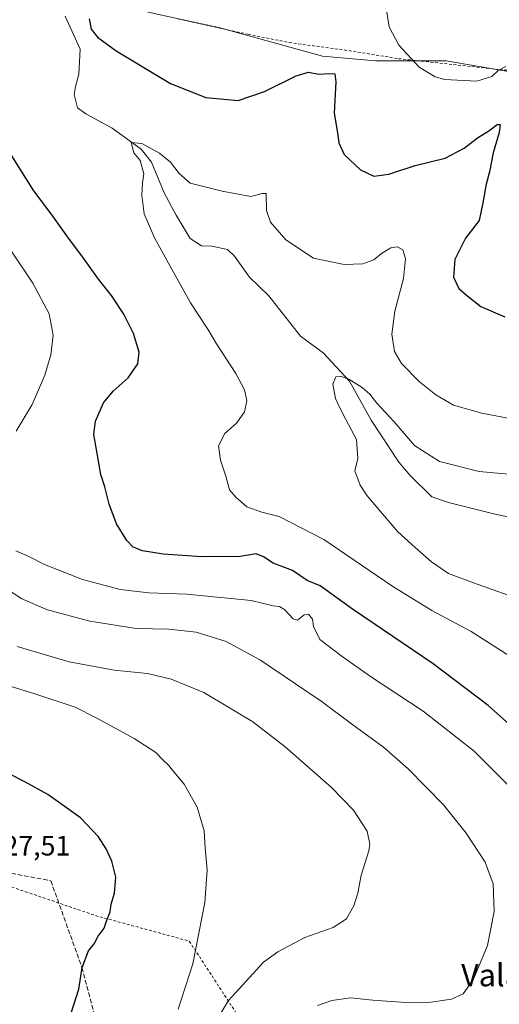
# Model space of a CAD drawing. Units: metres. Extents: x 655205 to 658670, y 4730176 to 4732566.
# Drawn here: x 657766 to 657937, y 4731946 to 4732297 of the extents above; entities that cross this region are included whole.
import ezdxf
from ezdxf.enums import TextEntityAlignment as Align

# ---------------------------------------------------------------- set-up
doc = ezdxf.new("R2010")
doc.units = ezdxf.units.M
doc.header["$MEASUREMENT"] = 0
doc.linetypes.add('DGN Style 2', pattern=[1.648017, 0.98881, -0.659207])
doc.linetypes.add('DGN Style 3', pattern=[2.307223, 1.648017, -0.659207])
for name, color, linetype, lineweight in [('Alambrada', 7, 'DGN Style 2', 0), ('Arbolado forestal CxS', 92, 'Continuous', 0), ('Corriente natural lineal', 142, 'Continuous', 13), ('Curva de nivel maestra', 30, 'Continuous', 30), ('Curva de nivel normal', 30, 'Continuous', 0), ('Matorral CxS', 135, 'Continuous', 0), ('Rótulo de punto de cota en terreno', 7, 'Continuous', 0), ('Senda', 7, 'DGN Style 3', 0), ('Texto cartográfico', 7, 'Continuous', 0)]:
    doc.layers.add(name, color=color, linetype=linetype, lineweight=lineweight)
doc.styles.add('Style-Arial', font='txt')

msp = doc.modelspace()

# ---------------------------------------------------------------- linework, layer by layer
at = {"layer": 'Alambrada', "color": 7, "linetype": 'DGN Style 2', "lineweight": 0}
for points in [[(657822.5901, 4732297.3901, 903.51), (657847.6201, 4732291.8701, 903.5747), (657862.2301, 4732288.9301, 902.7721), (657883.5101, 4732286.0401, 901.7631), (657901.2101, 4732283.1701, 904.6766), (657930.7501, 4732279.9901, 905.6778), (657948.3701, 4732278.1301, 905.0007)], [(657761.7301, 4731988.2901, 928.5386), (657768.2101, 4731986.1301, 927.4589), (657793.2101, 4731977.5901, 925.2919), (657826.6201, 4731968.4901, 921.0675), (657856.2601, 4731923.0601, 908.4807), (657867.6201, 4731913.0001, 904.3538), (657895.3901, 4731873.5101, 898.1277), (657921.0301, 4731850.9001, 894.2735), (657947.6401, 4731815.1801, 889.3887), (657964.7301, 4731781.5601, 886.3413), (657998.7601, 4731764.3101, 882.5087)]]:
    msp.add_polyline3d(points, dxfattribs=at)
at = {"layer": 'Arbolado forestal CxS', "color": 92, "linetype": 'Continuous', "lineweight": 0}
for points in [[(658276.7013, 4732216.5739, 878.5908), (658256.6231, 4732230.5173, 885.2329), (658210.1909, 4732237.6003, 897.5483), (658125.9835, 4732247.8317, 901.1184), (658069.3205, 4732255.7019, 903.9894), (658022.8883, 4732262.7851, 908.5238), (657983.5391, 4732269.0811, 908.0656), (657941.0419, 4732278.5253, 904.7454), (657918.2193, 4732282.4603, 905.6579), (657893.0357, 4732282.4605, 902.9667), (657874.1481, 4732284.0345, 901.0341), (657837.1599, 4732294.2655, 903.737), (657815.1243, 4732298.9875, 902.8861), (657812.5915, 4732299.5785, 902.7354), (657791.5149, 4732304.4965, 900.4471), (657778.9229, 4732302.9227, 899.8893), (657755.4561, 4732305.8607, 900.7694), (657699.7793, 4732314.8753, 904.5802), (657599.5605, 4732327.0717, 918.4147), (657590.5461, 4732319.6485, 919.447)], [(657815.1243, 4732298.9875, 902.8861), (657837.1599, 4732294.2655, 903.737), (657874.1481, 4732284.0345, 901.0341), (657893.0357, 4732282.4605, 902.9667), (657918.2193, 4732282.4603, 905.6579), (657941.0419, 4732278.5253, 904.7454)]]:
    msp.add_polyline3d(points, dxfattribs=at)
at = {"layer": 'Corriente natural lineal', "color": 142, "linetype": 'Continuous', "lineweight": 13}
msp.add_polyline3d([(657782.3901, 4732298.3401, 899.4436), (657787.6601, 4732286.6001, 898.6941), (657787.2501, 4732277.6701, 898.1022), (657786.0801, 4732273.2501, 897.4606), (657785.5801, 4732270.3501, 897.1256), (657786.7501, 4732265.7001, 896.6614), (657789.6701, 4732263.5501, 896.4111), (657799.0601, 4732258.4501, 895.7698), (657809.4901, 4732250.9201, 895.0318), (657813.1301, 4732246.3001, 894.6875), (657817.7001, 4732235.3801, 893.688), (657821.9501, 4732227.3401, 893.1238), (657826.9001, 4732219.0301, 892.7196), (657830.9201, 4732216.4901, 892.4911), (657834.6401, 4732216.2701, 892.3607), (657840.2901, 4732215.1201, 892.2675), (657842.8001, 4732212.6901, 892.041), (657848.1401, 4732205.2101, 891.8718), (657854.9801, 4732198.5901, 891.7229), (657866.2801, 4732184.2401, 890.9266), (657874.3401, 4732178.3201, 890.4094), (657883.7101, 4732168.1601, 890.3531), (657891.4901, 4732154.2701, 888.9876), (657901.3501, 4732139.3001, 888.242), (657905.4101, 4732134.5601, 887.9558), (657913.0901, 4732126.9801, 887.4516), (657919.0301, 4732124.8801, 887.39), (657935.2001, 4732120.8401, 886.5921), (657946.2301, 4732118.5401, 885.5288)], dxfattribs=at)
at = {"layer": 'Curva de nivel maestra', "color": 30, "linetype": 'Continuous', "lineweight": 30, "flags": 128}
for points, elevation in [([(657790.94, 4732297.4101), (657791.64, 4732293.6401), (657793.88, 4732290.8701), (657800.49, 4732285.9401), (657819.9, 4732274.3201), (657832.48, 4732269.3501), (657844.04, 4732268.2301), (657853.41, 4732271.4201), (657864.71, 4732277.0701), (657869.14, 4732278.3301), (657872.81, 4732277.6301), (657876.48, 4732277.9301), (657878.54, 4732277.8001), (657878.9, 4732274.8601), (657878.33, 4732263.7201), (657879.45, 4732256.7501), (657879.94, 4732253.1301), (657881.87, 4732248.9601), (657887.68, 4732243.5101), (657892.44, 4732241.2701), (657897.75, 4732242.0201), (657907.18, 4732245.0201), (657917.82, 4732247.6601), (657924.61, 4732251.2801), (657929.37, 4732254.9401), (657933.4, 4732257.4301), (657936.39, 4732259.7001), (657937.46, 4732259.7501), (657937.07, 4732256.9001), (657934.96, 4732249.5401), (657933.63, 4732242.8501), (657932.44, 4732238.4601), (657931.29, 4732231.8101), (657929.93, 4732225.4501), (657925.13, 4732219.1301), (657921.28, 4732211.5801), (657920.83, 4732205.2501), (657922.76, 4732201.2201), (657925.42, 4732198.8101), (657930.64, 4732194.7401), (657939.2, 4732191.0601)], 900), ([(657948.61, 4732038.7801), (657933.24, 4732052.4801), (657913.58, 4732067.3401), (657884.83, 4732086.8801), (657873.29, 4732095.2401), (657868.61, 4732097.0901), (657863.41, 4732100.6801), (657856.56, 4732103.2501), (657853.12, 4732105.5701), (657850.46, 4732106.6101), (657844.81, 4732105.6201), (657831.08, 4732105.5601), (657817.29, 4732106.4301), (657809.88, 4732107.6901), (657806.62, 4732108.9501), (657804.34, 4732111.3501), (657800.68, 4732117.3401), (657798.09, 4732124.3601), (657796.5, 4732130.5101), (657795.05, 4732134.9001), (657792.64, 4732149.1001), (657793.18, 4732153.9501), (657796, 4732160.4501), (657799.45, 4732164.6301), (657804.79, 4732169.3601), (657808.3, 4732174.3301), (657808.77, 4732178.4601), (657806.75, 4732185.1301), (657803.31, 4732192.0901), (657798.91, 4732198.7501), (657794.28, 4732204.5701), (657788.35, 4732212.8501), (657783.88, 4732218.6701), (657777.41, 4732227.8701), (657771.21, 4732236.0301), (657760.77, 4732252.7001)], 900), ([(657780.36, 4731929.9001), (657787.2, 4731951.3101), (657788.46, 4731959.0701), (657790.72, 4731965.0201), (657792.75, 4731967.5501), (657794.1, 4731970.2201), (657796.3, 4731973.1201), (657797.15, 4731975.6401), (657798.42, 4731978.9801), (657798.75, 4731981.6401), (657799.94, 4731985.6401), (657800.46, 4731991.3101), (657799.05, 4731997.0001), (657796.97, 4732001.4001), (657794.23, 4732005.7101), (657787.81, 4732012.4301), (657776.14, 4732020.8301), (657767.99, 4732025.2601), (657762.36, 4732028.1801)], 925)]:
    msp.add_lwpolyline(points, dxfattribs=dict(at, elevation=elevation))
at = {"layer": 'Curva de nivel normal', "color": 30, "linetype": 'Continuous', "lineweight": 0, "flags": 128}
for points, elevation in [([(657939.47, 4732280.3801), (657936.8, 4732278.9201), (657934.47, 4732276.8401), (657929.12, 4732275.1901), (657917.74, 4732275.7901), (657914.35, 4732276.7301), (657908.65, 4732280.1201), (657901.33, 4732287.9801), (657897.95, 4732294.5001), (657896.52, 4732303.4901)], 905), ([(657954.54, 4732152.2701), (657930.94, 4732156.7201), (657920.88, 4732159.6101), (657914.54, 4732163.3101), (657908.57, 4732168.0601), (657902.26, 4732174.4601), (657899.75, 4732178.8101), (657898.84, 4732184.9801), (657899.95, 4732193.0801), (657902.95, 4732204.7601), (657903.72, 4732211.8601), (657902.73, 4732215.0401), (657900.83, 4732216.1001), (657898.48, 4732215.7401), (657895.14, 4732213.7301), (657892.48, 4732211.4401), (657888.5, 4732209.9801), (657881.84, 4732209.7301), (657870.88, 4732212.0201), (657861.04, 4732218.5601), (657855.55, 4732224.8601), (657854.16, 4732229.0301), (657854.07, 4732235.1101), (657852.62, 4732235.1201), (657848.57, 4732233.9701), (657838.3, 4732235.9501), (657826.92, 4732238.7701), (657823.01, 4732242.2801), (657819.93, 4732246.2101), (657816.01, 4732249.5201), (657809.65, 4732252.9401), (657805.86, 4732253.2701), (657806.79, 4732249.5701), (657809.08, 4732246.8601), (657810.44, 4732242.0701), (657809.9, 4732238.9501), (657809.74, 4732234.5501), (657810.5, 4732227.8401), (657814.3, 4732219.0901), (657827.01, 4732196.1501), (657833.2, 4732186.6701), (657836.35, 4732181.5301), (657843.26, 4732170.9201), (657846.32, 4732165.0801), (657847.11, 4732161.2301), (657846.36, 4732157.2801), (657843.54, 4732153.3201), (657839.26, 4732149.4601), (657837.02, 4732145.1301), (657837.76, 4732139.9801), (657839.62, 4732134.3401), (657840.99, 4732129.4101), (657843.19, 4732126.8401), (657847.15, 4732123.3601), (657852.45, 4732121.4601), (657858.65, 4732119.8701), (657874.54, 4732111.7701), (657899.22, 4732094.9701), (657913.1, 4732086.4101), (657927.14, 4732078.9501), (657942.23, 4732069.2701)], 895), ([(657762.84, 4732215.0001), (657770.81, 4732203.1201), (657776.7, 4732192.2101), (657778.05, 4732184.5901), (657777.26, 4732177.5201), (657775.12, 4732170.3401), (657770.56, 4732159.8401), (657764.88, 4732150.3401)], 905), ([(657942.04, 4732091.2201), (657927.98, 4732096.2401), (657919.03, 4732099.6001), (657912.94, 4732103.7001), (657907.22, 4732108.8601), (657901.04, 4732114.4501), (657890.01, 4732127.3301), (657887.57, 4732131.0901), (657885.67, 4732136.2501), (657886.78, 4732140.5801), (657886.19, 4732147.3601), (657882.4, 4732154.5401), (657880.34, 4732158.6701), (657878.76, 4732161.9601), (657877.81, 4732167.0901), (657878.9, 4732169.6601), (657880.83, 4732169.8701), (657883.54, 4732168.8601), (657888.21, 4732165.9401), (657890.96, 4732163.5001), (657893.46, 4732160.2701), (657899.71, 4732153.7201), (657906.96, 4732145.2601), (657915.8, 4732139.5001), (657929.98, 4732136.0201), (657948.36, 4732134.2401)], 890), ([(657764.8, 4732107.6901), (657769.15, 4732105.7301), (657775.04, 4732102.7901), (657788.52, 4732097.4401), (657802.02, 4732093.8301), (657812.17, 4732092.6601), (657825.7, 4732092.1701), (657848.73, 4732089.9301), (657856.56, 4732088.0401), (657858.74, 4732087.7801), (657860.73, 4732086.6201), (657863.62, 4732083.3801), (657865.22, 4732083.0001), (657867.6, 4732084.8701), (657869.16, 4732085.1201), (657870.51, 4732083.3201), (657870.89, 4732080.7101), (657873.21, 4732076.0201), (657881.08, 4732070.0301), (657891.25, 4732062.8201), (657910.05, 4732050.4901), (657928.18, 4732036.2101), (657943.61, 4732020.7801)], 905), ([(657759.81, 4732095.2801), (657766.62, 4732090.6401), (657776.04, 4732086.5801), (657791.15, 4732082.5701), (657807.62, 4732079.9401), (657819.36, 4732079.7801), (657829.05, 4732078.6801), (657839.74, 4732075.3401), (657852.06, 4732068.7401), (657864.46, 4732060.2401), (657873.61, 4732054.0801), (657884.88, 4732045.6401), (657895.84, 4732037.6701), (657904.64, 4732029.8901), (657917.23, 4732017.0801), (657925.4, 4732006.9901), (657932.12, 4731996.6301), (657934.94, 4731988.9501), (657935.36, 4731979.0401), (657932.95, 4731966.9801), (657927.93, 4731954.9801), (657924.31, 4731949.7201), (657920.07, 4731947.8201), (657912.8, 4731946.7801), (657903.82, 4731946.6501), (657892.13, 4731947.5001), (657884.15, 4731948.3201), (657877.43, 4731947.3501), (657872.32, 4731945.5201)], 910), ([(657822.66, 4731944.1901), (657827.87, 4731960.3901), (657832.2, 4731982.2201), (657833.02, 4731993.8201), (657832.32, 4732001.8101), (657831.96, 4732007.7801), (657829.46, 4732016.3201), (657824.82, 4732024.4501), (657821.06, 4732028.8101), (657819.19, 4732031.2601), (657817.06, 4732033.3001), (657814.69, 4732035.7301), (657806.95, 4732040.7001), (657793.46, 4732048.1401), (657785.9, 4732051.9001), (657771.51, 4732056.6201), (657759.67, 4732060.3101), (657745.27, 4732067.0701), (657733.27, 4732074.0401), (657726.96, 4732078.6301), (657722.64, 4732081.2901), (657719.84, 4732084.8801), (657716.94, 4732088.2001), (657708.44, 4732092.9001)], 920), ([(657765.22, 4732073.5101), (657783.83, 4732068.1001), (657799.82, 4732065.0801), (657811.73, 4732063.8801), (657820.15, 4732061.9601), (657831.85, 4732057.1001), (657840.96, 4732051.7401), (657849.23, 4732046.6801), (657860.81, 4732037.8001), (657877.18, 4732023.3901), (657885.15, 4732015.1501), (657890, 4732007.6801), (657890.98, 4732003.1201), (657890.64, 4732000.6401), (657887.87, 4731991.9801), (657886.68, 4731985.6401), (657885.35, 4731981.1101), (657882.64, 4731976.5001), (657877.92, 4731973.3301), (657867.84, 4731969.7401), (657858.21, 4731964.7101), (657853.14, 4731960.9901), (657840.57, 4731947.3201), (657835.65, 4731939.1301)], 915)]:
    msp.add_lwpolyline(points, dxfattribs=dict(at, elevation=elevation))
at = {"layer": 'Matorral CxS', "color": 135, "linetype": 'Continuous', "lineweight": 0}
for points in [[(658276.7013, 4732216.5739, 878.5908), (658256.6231, 4732230.5173, 885.2329), (658210.1909, 4732237.6003, 897.5483), (658125.9835, 4732247.8317, 901.1184), (658069.3205, 4732255.7019, 903.9894), (658022.8883, 4732262.7851, 908.5238), (657983.5391, 4732269.0811, 908.0656), (657941.0419, 4732278.5253, 904.7454), (657918.2193, 4732282.4603, 905.6579), (657893.0357, 4732282.4605, 902.9667), (657874.1481, 4732284.0345, 901.0341), (657837.1599, 4732294.2655, 903.737), (657815.1243, 4732298.9875, 902.8861), (657812.5915, 4732299.5785, 902.7354), (657791.5149, 4732304.4965, 900.4471), (657778.9229, 4732302.9227, 899.8893), (657755.4561, 4732305.8607, 900.7694), (657699.7793, 4732314.8753, 904.5802), (657599.5605, 4732327.0717, 918.4147), (657590.5461, 4732319.6485, 919.447)], [(657941.0419, 4732278.5253, 904.7454), (657918.2193, 4732282.4603, 905.6579), (657893.0357, 4732282.4605, 902.9667), (657874.1481, 4732284.0345, 901.0341), (657837.1599, 4732294.2655, 903.737), (657815.1243, 4732298.9875, 902.8861)]]:
    msp.add_polyline3d(points, dxfattribs=at)
at = {"layer": 'Senda', "color": 7, "linetype": 'DGN Style 3', "lineweight": 0}
msp.add_polyline3d([(657495.4465, 4731831.2849, 916.4907), (657522.4341, 4731853.5099, 917.7875), (657568.4717, 4731884.4663, 922.2772), (657618.4779, 4731908.2787, 925.585), (657656.5781, 4731928.1225, 928.696), (657693.0907, 4731942.4101, 932.2587), (657720.8719, 4731959.8727, 934.6425), (657739.1283, 4731986.0665, 930.5249), (657751.8283, 4731994.7977, 928.705), (657777.2283, 4731990.0353, 926.518), (657788.3409, 4731959.0789, 924.869), (657803.4221, 4731902.7225, 920.2886), (657830.4097, 4731825.7287, 913.6913), (657851.0471, 4731776.5161, 910.3337), (657862.9535, 4731737.6221, 909.5884)], dxfattribs=at)

# ---------------------------------------------------------------- texts
at = {"layer": 'Rótulo de punto de cota en terreno', "color": 7, "linetype": 'Continuous', "lineweight": 0, "style": 'Style-Arial'}
msp.add_text('927,51', height=7, dxfattribs=at).set_placement((657755.0478, 4731999.0278))
at = {"layer": 'Texto cartográfico', "color": 7, "linetype": 'Continuous', "lineweight": 0, "style": 'Style-Arial'}
msp.add_text('Valamonda', height=8, dxfattribs=at).set_placement((657952.5337, 4731956.3701), align=Align.MIDDLE_CENTER)

doc.saveas('drawing.dxf')
